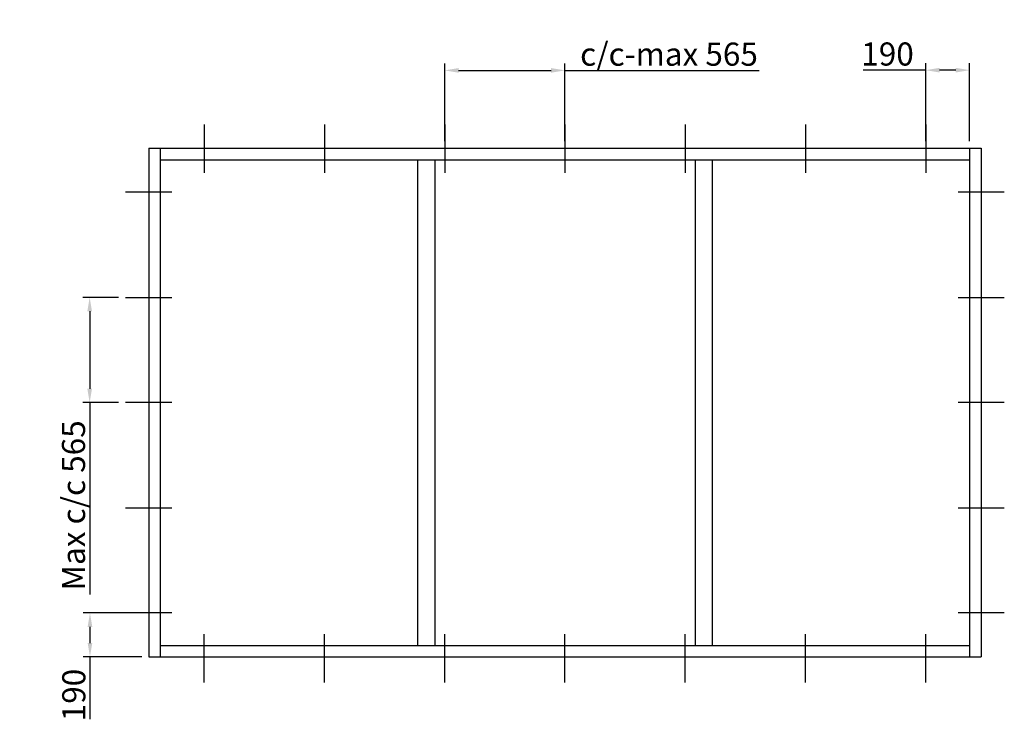
# Model space of a CAD drawing. Extents: x -558 to 3700, y -279 to 2756.
import ezdxf

# ---------------------------------------------------------------- set-up
doc = ezdxf.new("R2010")
doc.units = 0
doc.header["$LTSCALE"] = 4
doc.layers.add('sapa_elevation', color=7, linetype='CONTINUOUS')
doc.layers.add('sapa_matt', color=1, linetype='CONTINUOUS')
doc.styles.add('ISO', font='isocpeur.ttf')
doc.dimstyles.new('MASKIN', dxfattribs={"dimscale": 0, "dimtxt": 3, "dimasz": 3, "dimexe": 1.5, "dimexo": 1.5, "dimgap": 1, "dimtad": 1, "dimdec": 8, "dimlfac": -1, "dimdsep": 46, "dimtxsty": 'ISO', "dimcen": -5, "dimclrd": 256, "dimclre": 256, "dimclrt": 2, "dimazin": 2, "dimtfac": 1, "dimtdec": 8, "dimtmove": 0, "dimatfit": 3, "dimfxl": 1.5, "dimtolj": 1, "dimarcsym": 0})

# ---------------------------------------------------------------- blocks, each defined once
blk = doc.blocks.new('*D2')
at = {"layer": 'sapa_matt', "lineweight": -2, "transparency": 16777216}
for p, q in [((1280, 2230), (1280, 2566.8)), ((1800, 2230), (1800, 2566.8)), ((1340, 2536.8), (1740, 2536.8)), ((1800, 2536.8), (2640, 2536.8))]:
    blk.add_line(p, q, dxfattribs=at)
at = {"layer": 'sapa_matt', "transparency": 16777216}
for points in [[(1340, 2546.8), (1340, 2526.8), (1280, 2536.8)], [(1740, 2546.8), (1740, 2526.8), (1800, 2536.8)]]:
    blk.add_solid(points, dxfattribs=at)
at = {"layer": 'sapa_matt', "color": 2, "transparency": 16777216, "insert": (2250, 2606.9), "char_height": 100, "attachment_point": 5, "style": 'ISO'}
blk.add_mtext('\\A1;c/c-max 565', dxfattribs=at)
blk = doc.blocks.new('*D3')
at = {"layer": 'sapa_matt', "lineweight": -2, "transparency": 16777216}
for p, q in [((3360, 2230), (3360, 2567.6)), ((3550, 2230), (3550, 2567.6)), ((3360, 2537.6), (3090, 2537.6)), ((3490, 2537.6), (3420, 2537.6))]:
    blk.add_line(p, q, dxfattribs=at)
at = {"layer": 'sapa_matt', "transparency": 16777216}
for points in [[(3420, 2547.6), (3420, 2527.6), (3360, 2537.6)], [(3490, 2547.6), (3490, 2527.6), (3550, 2537.6)]]:
    blk.add_solid(points, dxfattribs=at)
at = {"layer": 'sapa_matt', "color": 2, "transparency": 16777216, "insert": (3195, 2607.6), "char_height": 100, "attachment_point": 5, "style": 'ISO'}
blk.add_mtext('\\A1;190', dxfattribs=at)
blk = doc.blocks.new('*D1')
at = {"layer": 'sapa_matt', "lineweight": -2, "transparency": 16777216}
for p, q in [((-130, 1555), (-285.3, 1555)), ((-255.3, 1495), (-255.3, 1160)), ((-130, 1100), (-285.3, 1100)), ((-255.3, 1100), (-255.3, 270))]:
    blk.add_line(p, q, dxfattribs=at)
at = {"layer": 'sapa_matt', "transparency": 16777216}
for points in [[(-265.3, 1495), (-245.3, 1495), (-255.3, 1555)], [(-265.3, 1160), (-245.3, 1160), (-255.3, 1100)]]:
    blk.add_solid(points, dxfattribs=at)
at = {"layer": 'sapa_matt', "color": 2, "transparency": 16777216, "insert": (-325.3, 655), "char_height": 100, "attachment_point": 5, "rotation": 90, "style": 'ISO'}
blk.add_mtext('\\A1;Max c/c 565', dxfattribs=at)
blk = doc.blocks.new('*D0')
at = {"layer": 'sapa_matt', "lineweight": -2, "transparency": 16777216}
for p, q in [((-30, 190), (-284, 190)), ((-254, 130), (-254, 60)), ((-30, 0), (-284, 0)), ((-254, 0), (-254, -270))]:
    blk.add_line(p, q, dxfattribs=at)
at = {"layer": 'sapa_matt', "transparency": 16777216}
for points in [[(-264, 130), (-244, 130), (-254, 190)], [(-264, 60), (-244, 60), (-254, 0)]]:
    blk.add_solid(points, dxfattribs=at)
at = {"layer": 'sapa_matt', "color": 2, "transparency": 16777216, "insert": (-324, -165), "char_height": 100, "attachment_point": 5, "rotation": 90, "style": 'ISO'}
blk.add_mtext('\\A1;190', dxfattribs=at)

msp = doc.modelspace()

# ---------------------------------------------------------------- linework, layer by layer
at = {"layer": 'sapa_elevation', "color": 6}
for p, q in [((240, 2302.2929795), (240, 2093.70305022)), ((760, 2302.2929795), (760, 2093.70305022)), ((1280, 2302.2929795), (1280, 2093.70305022)), ((1800, 2302.2929795), (1800, 2093.70305022)), ((2320, 2302.22696978), (2320, 2093.6370405)), ((2840, 2302.2929795), (2840, 2093.70305022)), ((3360, 2302.2929795), (3360, 2093.70305022)), ((100, 2010), (-100, 2010)), ((3700, 2010), (3500, 2010)), ((-100, 1555), (100, 1555)), ((3500, 1555), (3700, 1555)), ((100, 1100), (-100, 1100)), ((3700, 1100), (3500, 1100)), ((-100, 645), (100, 645)), ((3500, 645), (3700, 645)), ((100, 190), (-100, 190)), ((3700, 190), (3500, 190)), ((240, -110.38427656), (240, 98.20565272)), ((760, -110.38427656), (760, 98.20565272)), ((1280, -110.38427656), (1280, 98.20565272)), ((1800, -110.38427656), (1800, 98.20565272)), ((2320, -110.31826684), (2320, 98.27166244)), ((2840, -110.38427656), (2840, 98.20565272)), ((3360, -110.38427656), (3360, 98.20565272))]:
    msp.add_line(p, q, dxfattribs=at)
at = {"layer": 'sapa_elevation'}
for p, q in [((0, 2200), (3600, 2200)), ((0, 2200), (0, 0)), ((50, 2200), (50, 0)), ((3550, 2200), (3550, 0)), ((3600, 2200), (3600, 0)), ((50, 2150), (3550, 2150)), ((1163, 2150), (1163, 50)), ((1237, 2150), (1237, 50)), ((2363, 2150), (2363, 50)), ((2437, 2150), (2437, 50)), ((50, 50), (3550, 50)), ((0, 0), (3600, 0))]:
    msp.add_line(p, q, dxfattribs=at)

# ---------------------------------------------------------------- dimensions: what is measured, and where the dimension line sits
at = {"layer": 'sapa_matt'}
dim = msp.add_linear_dim(base=(1800, 2536.84652571), p1=(1280, 2200), p2=(1800, 2200), text='c/c-max 565', dimstyle='MASKIN', override={"dimscale": 20, "dimtxt": 5}, dxfattribs=at)
dim.commit()
dim.dimension.update_dxf_attribs({"geometry": '*D2', "text_midpoint": (2250, 2606.8844045)})
dim = msp.add_linear_dim(base=(3360, 2537.6284458138), p1=(3550, 2200), p2=(3360, 2200), dimstyle='MASKIN', override={"dimscale": 20, "dimtxt": 5}, dxfattribs=at)
dim.commit()
dim.dimension.update_dxf_attribs({"geometry": '*D3', "text_midpoint": (3195, 2607.6284458138)})
dim = msp.add_linear_dim(base=(-255.27141879, 1100), p1=(-100, 1555), p2=(-100, 1100), angle=90, text='Max c/c 565', dimstyle='MASKIN', override={"dimscale": 20, "dimtxt": 5}, dxfattribs=at)
dim.commit()
dim.dimension.update_dxf_attribs({"geometry": '*D1', "text_midpoint": (-325.30929758, 655)})
dim = msp.add_linear_dim(base=(-254.0350592343, 0), p1=(0, 190), p2=(0, 0), angle=90, dimstyle='MASKIN', override={"dimscale": 20, "dimtxt": 5}, dxfattribs=at)
dim.commit()
dim.dimension.update_dxf_attribs({"geometry": '*D0', "text_midpoint": (-324.0350592343, -165)})

doc.saveas('drawing.dxf')
